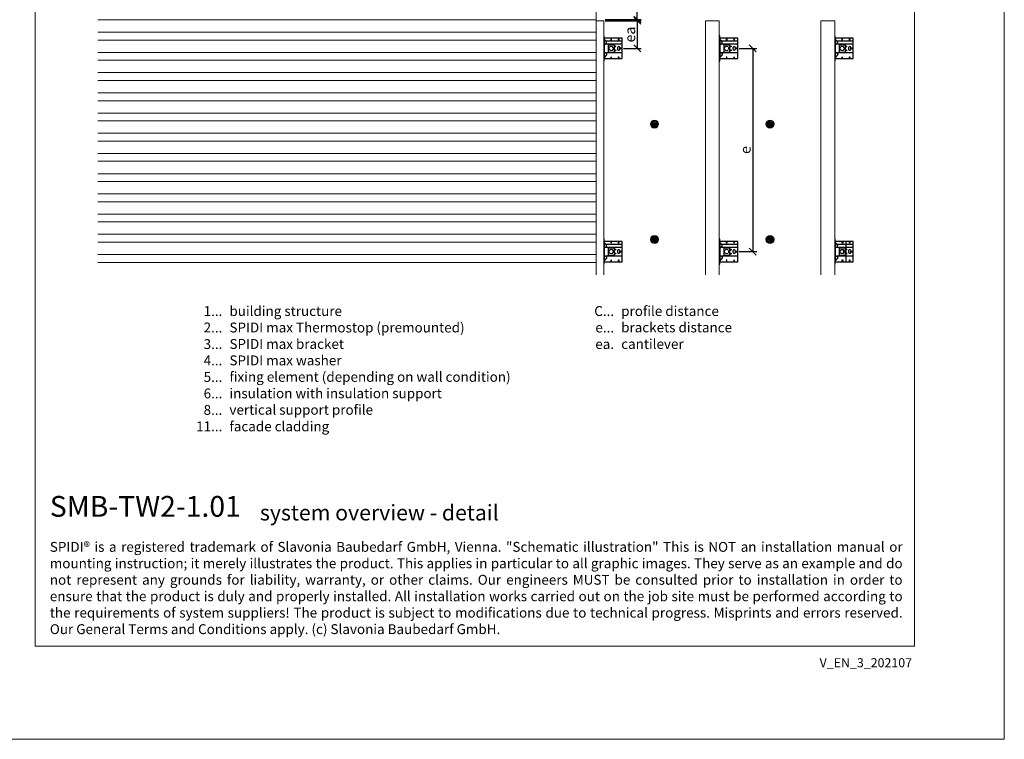
# Model space of a CAD drawing. Units: millimetres. Extents: x -1685 to 11423, y 4 to 6486.
# Drawn here: x 788 to 5050, y 4 to 3120 of the extents above; entities that cross this region are included whole.
import ezdxf

# ---------------------------------------------------------------- set-up
doc = ezdxf.new("R2010")
doc.units = ezdxf.units.MM
doc.layers.get('Defpoints').update_dxf_attribs({"lineweight": 5})
for name, color, linetype, lineweight in [('Bemassung', 3, 'Continuous', 5), ('Dämmstoffhalter', 20, 'Continuous', 5), ('Fassadenbekleidung', 251, 'Continuous', 13), ('Legende_EN', 251, 'Continuous', 5), ('Profil-L', 10, 'Continuous', 13), ('Spidi-max-Befestigungsschraube', 6, 'Continuous', 15)]:
    doc.layers.add(name, color=color, linetype=linetype, lineweight=lineweight)
doc.layers.add('Blattrahmen_innen', color=252, linetype='Continuous', lineweight=5, true_color=0x696969)
for name, color, linetype in [('Spidi-max', 6, 'Continuous'), ('Spidi-max-U-Beilagscheibe', 6, 'Continuous'), ('Text_EN', 7, 'Continuous')]:
    doc.layers.add(name, color=color, linetype=linetype)
doc.styles.get("Standard").update_dxf_attribs({"font": 'arial.ttf'})
doc.styles.add('Text-H1.9', font='arial.ttf', dxfattribs={"height": 1.9})
doc.styles.add('Text-H3', font='arial.ttf', dxfattribs={"height": 3})
doc.styles.add('Text-H5', font='arial.ttf', dxfattribs={"height": 5})
doc.dimstyles.new('ISO-25', dxfattribs={"dimtxt": 2.5, "dimasz": 3, "dimexe": 1.75, "dimexo": 0.625, "dimtad": 1, "dimtxsty": 'Standard', "dimblk": 'OBLIQUE', "dimcen": 2.5, "dimadec": 0, "dimazin": 0, "dimtfac": 1, "dimtmove": 0, "dimatfit": 3, "dimfxl": 1, "dimarcsym": 0})

# ---------------------------------------------------------------- blocks, each defined once
blk = doc.blocks.new('A$C043961F3')
at = {"layer": 'Spidi-max'}
for points in [[(2, 55), (0, 55), (0, -55), (2, -55)], [(2, -44), (80, -44), (80, 44), (2, 44)], [(32.6, 36.2), (31.6, 36.2), (31.6, 44), (32.6, 44)], [(64.2, 44), (65.2, 44), (65.2, 36.2), (64.2, 36.2)], [(72.2, -0.5), (80, -0.5), (80, 0.5), (72.2, 0.5)], [(31.6, -44), (32.6, -44), (32.6, -36.2), (31.6, -36.2)], [(64.2, -36.2), (65.2, -36.2), (65.2, -44), (64.2, -44)]]:
    blk.add_lwpolyline(points, close=True, dxfattribs=at)
for points in [[(5.8, 18.5), (5.9, 18.5), (6.1, 18.5), (6.2, 18.5), (6.4, 18.5), (6.5, 18.5), (6.7, 18.6), (6.8, 18.6), (7, 18.6), (7.1, 18.6), (7.3, 18.7), (7.4, 18.7), (7.6, 18.7), (7.7, 18.8), (7.9, 18.8), (8, 18.9), (8.2, 18.9), (8.3, 19), (8.5, 19), (8.6, 19.1), (8.7, 19.1), (8.9, 19.2), (9, 19.3), (9.2, 19.4), (9.3, 19.4), (9.4, 19.5), (9.6, 19.6), (9.7, 19.7), (9.8, 19.8), (9.9, 19.9), (10.1, 20), (10.2, 20.1), (10.3, 20.2), (10.4, 20.3), (10.5, 20.4), (10.7, 20.5), (10.8, 20.6), (10.9, 20.7), (11, 20.8), (11.1, 20.9), (11.2, 21), (11.3, 21.1), (11.4, 21.3), (11.5, 21.4), (11.5, 21.5), (11.6, 21.6), (11.7, 21.7), (11.8, 21.9), (11.9, 22), (11.9, 22.1), (12, 22.2), (12.1, 22.4), (12.1, 22.5), (12.2, 22.6), (12.3, 22.8), (12.3, 22.9), (12.4, 23.1), (12.4, 23.2), (12.5, 23.4), (12.5, 23.5), (12.6, 23.6), (12.6, 23.8), (12.6, 23.9), (12.7, 24.1), (12.7, 24.2), (12.7, 24.4), (12.7, 24.6), (12.8, 24.8), (12.8, 25), (12.8, 25.2), (12.8, 25.4), (12.8, 25.6), (12.8, 25.8), (12.8, 26), (12.8, 26.1), (12.8, 26.3), (12.7, 26.5), (12.7, 26.7), (12.7, 26.9), (12.6, 27.1), (12.6, 27.3), (12.5, 27.4), (12.5, 27.6), (12.4, 27.8), (12.3, 28), (12.3, 28.1), (12.2, 28.3), (12.1, 28.5), (12.1, 28.6), (12, 28.8), (11.9, 29), (11.8, 29.1), (11.7, 29.3), (11.6, 29.4), (11.5, 29.6), (11.4, 29.7), (11.3, 29.9), (11.2, 30), (11, 30.1), (10.9, 30.3), (10.8, 30.4), (10.7, 30.5), (10.6, 30.6), (10.5, 30.7), (10.4, 30.8), (10.3, 31), (10.2, 31.1), (10.1, 31.2), (10, 31.3), (9.9, 31.4), (9.8, 31.5), (9.6, 31.6), (9.5, 31.8), (9.4, 31.9), (9.3, 32), (9.2, 32.1), (9.1, 32.2), (9, 32.3), (8.9, 32.4), (8.8, 32.5), (8.7, 32.7), (8.6, 32.8), (8.5, 32.9), (8.4, 33), (8.3, 33.1), (8.2, 33.2), (8.1, 33.3), (8, 33.4), (7.9, 33.6), (7.8, 33.7), (7.7, 33.8), (7.5, 33.9), (7.4, 34), (7.3, 34.1), (7.2, 34.2), (7.1, 34.3), (7, 34.5), (6.9, 34.6), (6.8, 34.7), (6.7, 34.8), (6.6, 34.9), (6.5, 35), (6.4, 35.1), (6.3, 35.2), (6.2, 35.4), (6.1, 35.5), (6, 35.6), (5.9, 35.7), (5.8, 35.8), (5.7, 35.9), (5.6, 36), (5.5, 36.1), (5.4, 36.2), (5.3, 36.4), (5.2, 36.5), (5.1, 36.6), (5, 36.7), (4.9, 36.8), (4.8, 36.9), (4.7, 37), (4.6, 37.1), (4.5, 37.2), (4.4, 37.4), (4.3, 37.5), (4.2, 37.6), (4.1, 37.7), (4, 37.8), (3.9, 38), (3.7, 38.1), (3.6, 38.2), (3.5, 38.3), (3.4, 38.5), (3.3, 38.6), (3.2, 38.7), (3.1, 38.9), (3, 39), (2.9, 39.1), (2.8, 39.2), (2.7, 39.4), (2.6, 39.5), (2.6, 39.6), (2.5, 39.7), (2.4, 39.8), (2.3, 39.9), (2.2, 40), (2.2, 40.1), (2.1, 40.2), (2, 40.3)], [(8.8, 32.5), (80, 32.5)], [(5.8, -18.5), (5.9, -18.5), (6.1, -18.5), (6.2, -18.5), (6.4, -18.5), (6.5, -18.5), (6.7, -18.6), (6.8, -18.6), (7, -18.6), (7.1, -18.6), (7.3, -18.7), (7.4, -18.7), (7.6, -18.7), (7.7, -18.8), (7.9, -18.8), (8, -18.9), (8.2, -18.9), (8.3, -19), (8.5, -19), (8.6, -19.1), (8.7, -19.1), (8.9, -19.2), (9, -19.3), (9.2, -19.4), (9.3, -19.4), (9.4, -19.5), (9.6, -19.6), (9.7, -19.7), (9.8, -19.8), (9.9, -19.9), (10.1, -20), (10.2, -20.1), (10.3, -20.2), (10.4, -20.3), (10.5, -20.4), (10.7, -20.5), (10.8, -20.6), (10.9, -20.7), (11, -20.8), (11.1, -20.9), (11.2, -21), (11.3, -21.1), (11.4, -21.3), (11.5, -21.4), (11.5, -21.5), (11.6, -21.6), (11.7, -21.7), (11.8, -21.9), (11.9, -22), (11.9, -22.1), (12, -22.2), (12.1, -22.4), (12.1, -22.5), (12.2, -22.6), (12.3, -22.8), (12.3, -22.9), (12.4, -23.1), (12.4, -23.2), (12.5, -23.4), (12.5, -23.5), (12.6, -23.6), (12.6, -23.8), (12.6, -23.9), (12.7, -24.1), (12.7, -24.2), (12.7, -24.4), (12.7, -24.6), (12.8, -24.8), (12.8, -25), (12.8, -25.2), (12.8, -25.4), (12.8, -25.6), (12.8, -25.8), (12.8, -26), (12.8, -26.1), (12.8, -26.3), (12.7, -26.5), (12.7, -26.7), (12.7, -26.9), (12.6, -27.1), (12.6, -27.3), (12.5, -27.4), (12.5, -27.6), (12.4, -27.8), (12.3, -28), (12.3, -28.1), (12.2, -28.3), (12.1, -28.5), (12.1, -28.6), (12, -28.8), (11.9, -29), (11.8, -29.1), (11.7, -29.3), (11.6, -29.4), (11.5, -29.6), (11.4, -29.7), (11.3, -29.9), (11.2, -30), (11, -30.1), (10.9, -30.3), (10.8, -30.4), (10.7, -30.5), (10.6, -30.6), (10.5, -30.7), (10.4, -30.8), (10.3, -31), (10.2, -31.1), (10.1, -31.2), (10, -31.3), (9.9, -31.4), (9.8, -31.5), (9.6, -31.6), (9.5, -31.8), (9.4, -31.9), (9.3, -32), (9.2, -32.1), (9.1, -32.2), (9, -32.3), (8.9, -32.4), (8.8, -32.5), (8.7, -32.7), (8.6, -32.8), (8.5, -32.9), (8.4, -33), (8.3, -33.1), (8.2, -33.2), (8.1, -33.3), (8, -33.4), (7.9, -33.6), (7.8, -33.7), (7.7, -33.8), (7.5, -33.9), (7.4, -34), (7.3, -34.1), (7.2, -34.2), (7.1, -34.3), (7, -34.5), (6.9, -34.6), (6.8, -34.7), (6.7, -34.8), (6.6, -34.9), (6.5, -35), (6.4, -35.1), (6.3, -35.2), (6.2, -35.4), (6.1, -35.5), (6, -35.6), (5.9, -35.7), (5.8, -35.8), (5.7, -35.9), (5.6, -36), (5.5, -36.1), (5.4, -36.2), (5.3, -36.4), (5.2, -36.5), (5.1, -36.6), (5, -36.7), (4.9, -36.8), (4.8, -36.9), (4.7, -37), (4.6, -37.1), (4.5, -37.2), (4.4, -37.4), (4.3, -37.5), (4.2, -37.6), (4.1, -37.7), (4, -37.8), (3.9, -38), (3.7, -38.1), (3.6, -38.2), (3.5, -38.3), (3.4, -38.5), (3.3, -38.6), (3.2, -38.7), (3.1, -38.9), (3, -39), (2.9, -39.1), (2.8, -39.2), (2.7, -39.4), (2.6, -39.5), (2.6, -39.6), (2.5, -39.7), (2.4, -39.8), (2.3, -39.9), (2.2, -40), (2.2, -40.1), (2.1, -40.2), (2, -40.3)]]:
    blk.add_lwpolyline(points, dxfattribs=at)
blk.add_lwpolyline([(80, 18.5), (4.5, 18.5, 0.414214), (2, 16), (2, -16, 0.414214), (4.5, -18.5), (80, -18.5)], format="xyb", dxfattribs=at)
blk.add_lwpolyline([(64.7, -7.5), (64.7, -7.5, 0.414214), (70, -2.2), (70, 2.3, 0.414214), (64.7, 7.5), (64.7, 7.5, 0.414214), (59.5, 2.3), (59.5, -2.2, 0.414214)], format="xyb", close=True, dxfattribs=at)
for centre in [(49.5, 8.5), (49.5, 8.5), (49.5, -8.5)]:
    blk.add_circle(centre, 2.5, dxfattribs=at)
for centre, start, end in [((78, 42), 0, 90), ((78, -42), 270, 0)]:
    blk.add_arc(centre, 2, start, end, dxfattribs=at)
blk = doc.blocks.new('A$C1A8D18DE')
at = {"layer": 'Spidi-max-U-Beilagscheibe', "linetype": 'Continuous'}
for p, q in [((-12.5, 18.5), (-12.5, 16)), ((-12.5, 18.5), (12.5, 18.5)), ((-12.5, 16), (12.5, 16)), ((-12.5, 16), (-12.5, -16)), ((12.5, 18.5), (12.5, 16)), ((12.5, 16), (12.5, -16)), ((-12.5, -18.5), (-12.5, -16)), ((-12.5, -16), (12.5, -16)), ((-12.5, -18.5), (12.5, -18.5)), ((12.5, -18.5), (12.5, -16))]:
    blk.add_line(p, q, dxfattribs=at)
blk = doc.blocks.new('A$C0FC34072')
at = {"layer": 'Spidi-max-Befestigungsschraube'}
blk.add_lwpolyline([(-4.9, 8.5), (-9.8, 0), (-4.9, -8.5), (4.9, -8.5), (9.8, 0), (4.9, 8.5)], close=True, dxfattribs=at)
blk.add_circle((0, 0), 8.5, dxfattribs=at)
blk = doc.blocks.new('A$C57C80620')
at = {"layer": 'Spidi-max'}
for points in [[(0, -44), (20, -44), (20, 44), (0, 44)], [(0, 32.5), (20, 32.5)], [(20, 18.5), (0, 18.5)], [(0, -18.5), (20, -18.5)]]:
    blk.add_lwpolyline(points, dxfattribs=at)
for points in [[(4.2, 44), (5.2, 44), (5.2, 36.2), (4.2, 36.2)], [(12.2, -0.5), (20, -0.5), (20, 0.5), (12.2, 0.5)], [(4.2, -36.2), (5.2, -36.2), (5.2, -44), (4.2, -44)]]:
    blk.add_lwpolyline(points, close=True, dxfattribs=at)
blk.add_lwpolyline([(0, -4.6, 0.28457), (4.7, -7.5), (4.7, -7.5, 0.414214), (9.9, -2.2), (9.9, 2.2, 0.414214), (4.7, 7.5), (4.7, 7.5, 0.28457), (0, 4.6, 0.28457)], format="xyb", dxfattribs=at)
for centre, start, end in [((18, 42), 0, 90), ((18, -42), 270, 0)]:
    blk.add_arc(centre, 2, start, end, dxfattribs=at)
blk = doc.blocks.new('_Oblique')
at = {"color": 0, "linetype": 'ByBlock', "lineweight": -2}
blk.add_line((-0.5, -0.5), (0.5, 0.5), dxfattribs=at)
blk = doc.blocks.new('*D145')
at = {"layer": 'Bemassung', "color": 0, "lineweight": -2, "transparency": 16777216}
for p, q in [((3902.3, 2996), (3978.6, 2996)), ((3961.1, 2996), (3961.1, 2116)), ((3902.3, 2116), (3978.6, 2116))]:
    blk.add_line(p, q, dxfattribs=at)
at = {"layer": 'Defpoints', "color": 0, "transparency": 16777216}
for p in [(3896, 2996), (3896, 2116), (3961.1, 2116)]:
    blk.add_point(p, dxfattribs=at)
at = {"layer": 'Bemassung', "color": 0, "lineweight": -2, "transparency": 16777216, "xscale": 30, "yscale": 30, "zscale": 30}
for p, rotation in [((3961.1, 2996), 90), ((3961.1, 2116), 270)]:
    blk.add_blockref('_Oblique', p, dxfattribs=dict(at, rotation=rotation))
blk = doc.blocks.new('*D146')
at = {"layer": 'Bemassung', "color": 0, "lineweight": -2, "transparency": 16777216}
for p, q in [((3322.2, 3116), (3478.6, 3116)), ((3461.1, 3116), (3461.1, 2996)), ((3402.3, 2996), (3478.6, 2996))]:
    blk.add_line(p, q, dxfattribs=at)
at = {"layer": 'Defpoints', "color": 0, "transparency": 16777216}
for p in [(3316, 3116), (3396, 2996), (3461.1, 2996)]:
    blk.add_point(p, dxfattribs=at)
at = {"layer": 'Bemassung', "color": 0, "lineweight": -2, "transparency": 16777216, "xscale": 30, "yscale": 30, "zscale": 30}
for p, rotation in [((3461.1, 3116), 90), ((3461.1, 2996), 270)]:
    blk.add_blockref('_Oblique', p, dxfattribs=dict(at, rotation=rotation))
blk = doc.blocks.new('*D147')
at = {"layer": 'Bemassung', "color": 0, "lineweight": -2, "transparency": 16777216}
for p, q in [((3402.3, 3241), (3478.6, 3241)), ((3461.1, 3121), (3461.1, 3241)), ((3322.2, 3121), (3478.6, 3121))]:
    blk.add_line(p, q, dxfattribs=at)
at = {"layer": 'Defpoints', "color": 0, "transparency": 16777216}
for p in [(3396, 3241), (3461.1, 3241), (3316, 3121)]:
    blk.add_point(p, dxfattribs=at)
at = {"layer": 'Bemassung', "color": 0, "lineweight": -2, "transparency": 16777216, "xscale": 30, "yscale": 30, "zscale": 30}
for p, rotation in [((3461.1, 3241), 90), ((3461.1, 3121), 270)]:
    blk.add_blockref('_Oblique', p, dxfattribs=dict(at, rotation=rotation))
blk = doc.blocks.new('A$Ce6e0a22a')
at = {"layer": 'Dämmstoffhalter'}
for p, q in [((-14.244384, 4.181874), (-14.244003, 4.377879)), ((-14.229398, 3.986301), (-14.244384, 4.181874)), ((-14.244003, 4.377879), (-14.228421, 4.572504)), ((-14.199106, 3.792763), (-14.229398, 3.986301)), ((-14.228421, 4.572504), (-14.197888, 4.763939)), ((-14.154035, 3.60293), (-14.199106, 3.792763)), ((-14.197888, 4.763939), (-14.153206, 4.950444)), ((-14.09477, 3.41854), (-14.154035, 3.60293)), ((-14.153206, 4.950444), (-14.095389, 5.130302)), ((-14.095389, 5.130302), (-14.024069, 5.305245)), ((-14.022227, 3.241217), (-14.09477, 3.41854)), ((-14.024069, 5.305245), (-13.938415, 5.476838)), ((-13.937763, 3.07243), (-14.022227, 3.241217)), ((-13.938415, 5.476838), (-13.838752, 5.643112)), ((-13.842213, 2.912733), (-13.937763, 3.07243)), ((-13.733701, 2.758875), (-13.842213, 2.912733)), ((-13.838752, 5.643112), (-13.725586, 5.802219)), ((-13.612483, 2.611889), (-13.733701, 2.758875)), ((-13.725586, 5.802219), (-13.599888, 5.952612)), ((-13.479254, 2.473512), (-13.612483, 2.611889)), ((-13.599888, 5.952612), (-13.462696, 6.092796)), ((-13.335032, 2.345164), (-13.479254, 2.473512)), ((-13.462696, 6.092796), (-13.315087, 6.221585)), ((-13.181052, 2.228047), (-13.335032, 2.345164)), ((-13.315087, 6.221585), (-13.158538, 6.338034)), ((-13.018527, 2.12329), (-13.181052, 2.228047)), ((-13.158538, 6.338034), (-12.994616, 6.441191)), ((-12.848803, 2.031606), (-13.018527, 2.12329)), ((-12.994616, 6.441191), (-12.825063, 6.530397)), ((-12.673485, 1.953604), (-12.848803, 2.031606)), ((-12.825063, 6.530397), (-12.651866, 6.605403)), ((-12.494214, 1.88983), (-12.673485, 1.953604)), ((-12.651866, 6.605403), (-12.476019, 6.666319)), ((-12.3128, 1.840365), (-12.494214, 1.88983)), ((-12.476019, 6.666319), (-12.293996, 6.714432)), ((-12.131134, 1.805072), (-12.3128, 1.840365)), ((-12.293996, 6.714432), (-12.106657, 6.749112)), ((-11.947047, 1.783368), (-12.131134, 1.805072)), ((-12.106657, 6.749112), (-11.91565, 6.769477)), ((-11.757023, 1.775284), (-11.947047, 1.783368)), ((-11.91565, 6.769477), (-11.722669, 6.775094)), ((-11.757023, 1.775284), (-11.563532, 1.781954)), ((-11.529432, 6.765834), (-11.722669, 6.775094)), ((-11.563532, 1.781954), (-11.369075, 1.803872)), ((-11.337595, 6.741614), (-11.529432, 6.765834)), ((-11.369075, 1.803872), (-11.176126, 1.841119)), ((-11.148645, 6.70275), (-11.337595, 6.741614)), ((-11.176126, 1.841119), (-10.986939, 1.893351)), ((-10.964205, 6.649812), (-11.148645, 6.70275)), ((-10.986939, 1.893351), (-10.803791, 1.959668)), ((-10.785882, 6.583432), (-10.964205, 6.649812)), ((-10.803791, 1.959668), (-10.628881, 2.038843)), ((-10.615116, 6.504714), (-10.785882, 6.583432)), ((-10.628881, 2.038843), (-10.464159, 2.128981)), ((-10.453265, 6.414978), (-10.615116, 6.504714)), ((-10.464159, 2.128981), (-10.306715, 2.231274)), ((-10.298296, 6.313275), (-10.453265, 6.414978)), ((-10.306715, 2.231274), (-10.174673, 2.330932)), ((-10.147532, 6.197322), (-10.298296, 6.313275)), ((-10.174673, 2.330932), (-10.047314, 2.441171)), ((-10.003597, 6.067839), (-10.147532, 6.197322)), ((-10.047314, 2.441171), (-9.926249, 2.561212)), ((-9.868724, 5.926054), (-10.003597, 6.067839)), ((-9.926249, 2.561212), (-9.81296, 2.690088)), ((-9.744858, 5.773496), (-9.868724, 5.926054)), ((-9.81296, 2.690088), (-9.708634, 2.826686)), ((-9.633507, 5.611877), (-9.744858, 5.773496)), ((-9.708634, 2.826686), (-9.614186, 2.969635)), ((-9.535834, 5.44335), (-9.633507, 5.611877)), ((-9.614186, 2.969635), (-9.530464, 3.117397)), ((-9.452738, 5.270268), (-9.535834, 5.44335)), ((-9.530464, 3.117397), (-9.457982, 3.268231)), ((-9.457982, 3.268231), (-9.396926, 3.420202)), ((-9.384494, 5.095338), (-9.452738, 5.270268)), ((-9.396926, 3.420202), (-9.346012, 3.575863)), ((-9.329638, 4.915774), (-9.384494, 5.095338)), ((-9.346012, 3.575863), (-9.304584, 3.737999)), ((-9.292545, 4.754556), (-9.329637, 4.915774)), ((-9.304584, 3.737999), (-9.273739, 3.905007)), ((-9.265843, 4.588243), (-9.292545, 4.754556)), ((-9.273739, 3.905007), (-9.254204, 4.075223)), ((-9.250292, 4.418465), (-9.265843, 4.588243)), ((-9.254204, 4.075223), (-9.246319, 4.246922)), ((-9.246319, 4.246922), (-9.250292, 4.418465)), ((-6.493206, -0.297111), (-4.783105, 4.401352)), ((-2.90372, 3.717312), (-4.783105, 4.401352)), ((-4.670441, 12.33602), (-4.660981, 12.529149)), ((-4.664979, 12.143192), (-4.670441, 12.33602)), ((-4.644872, 11.952362), (-4.664979, 12.143192)), ((-4.660981, 12.529149), (-4.636545, 12.721058)), ((-4.610466, 11.765222), (-4.644872, 11.952362)), ((-4.636545, 12.721058), (-4.597503, 12.910132)), ((-4.613821, -0.981151), (-2.90372, 3.717312)), ((-4.562598, 11.583381), (-4.610466, 11.765222)), ((-4.597503, 12.910132), (-4.544279, 13.094701)), ((-4.502329, 11.408406), (-4.562598, 11.583381)), ((-4.544279, 13.094701), (-4.477595, 13.273171)), ((-4.429082, 11.238131), (-4.502329, 11.408406)), ((-4.477595, 13.273171), (-4.398605, 13.444075)), ((-4.341071, 11.069523), (-4.429082, 11.238131)), ((-4.398605, 13.444075), (-4.308079, 13.606672)), ((-4.238549, 10.905289), (-4.341071, 11.069523)), ((-4.308079, 13.606672), (-4.204137, 13.764214)), ((-4.122338, 10.747844), (-4.238549, 10.905289)), ((-4.204137, 13.764214), (-4.086843, 13.915699)), ((-3.993607, 10.599368), (-4.122338, 10.747844)), ((-4.086843, 13.915699), (-3.956789, 14.059218)), ((-3.853779, 10.461644), (-3.993607, 10.599368)), ((-3.956789, 14.059218), (-3.814924, 14.193168)), ((-3.704773, 10.336192), (-3.853779, 10.461644)), ((-3.814924, 14.193168), (-3.662461, 14.316171)), ((-3.54875, 10.224302), (-3.704773, 10.336192)), ((-3.662461, 14.316171), (-3.500582, 14.426935)), ((-3.388328, 10.126719), (-3.54875, 10.224302)), ((-3.500582, 14.426935), (-3.330648, 14.524609)), ((-3.221018, 10.041514), (-3.388328, 10.126719)), ((-3.330648, 14.524609), (-3.154306, 14.608426)), ((-3.06869, 9.976991), (-3.221018, 10.041513)), ((-3.154306, 14.608426), (-2.973252, 14.677702)), ((-2.90954, 9.921814), (-3.06869, 9.976991)), ((-2.973252, 14.677702), (-2.789393, 14.732258)), ((-2.745042, 9.877018), (-2.90954, 9.921814)), ((-2.789393, 14.732258), (-2.604723, 14.772117)), ((-2.576795, 9.843316), (-2.745042, 9.877018)), ((-2.604723, 14.772117), (-2.417557, 14.797823)), ((-2.406336, 9.821267), (-2.576795, 9.843316)), ((-2.417557, 14.797823), (-2.226127, 14.809441)), ((-2.235313, 9.810947), (-2.406336, 9.821267)), ((-2.235313, 9.810947), (-2.065487, 9.812323)), ((-2.032298, 14.806267), (-2.226127, 14.809441)), ((-2.065487, 9.812323), (-1.89862, 9.824967)), ((-1.837923, 14.787816), (-2.032298, 14.806267)), ((-1.89862, 9.824967), (-1.736482, 9.848078)), ((-1.644831, 14.754154), (-1.837923, 14.787816)), ((-1.736482, 9.848078), (-1.576218, 9.881816)), ((-1.454831, 14.705435), (-1.644831, 14.754154)), ((-1.576218, 9.881816), (-1.415089, 9.927005)), ((-1.269493, 14.641996), (-1.454831, 14.705435)), ((-1.415089, 9.927005), (-1.255034, 9.983797)), ((-1.090371, 14.564645), (-1.269493, 14.641996)), ((-1.255034, 9.983797), (-1.097855, 10.051988)), ((-1.097855, 10.051988), (-0.945217, 10.131007)), ((-0.919073, 14.474262), (-1.090371, 14.564645)), ((-0.945217, 10.131007), (-0.798643, 10.220221)), ((-0.757041, 14.372029), (-0.919073, 14.474262)), ((-0.798643, 10.220221), (-0.659387, 10.318577)), ((-0.605486, 14.25954), (-0.757041, 14.372029)), ((-0.659387, 10.318577), (-0.528706, 10.424859)), ((-0.464807, 14.137709), (-0.605486, 14.25954)), ((-0.528706, 10.424859), (-0.407633, 10.537589)), ((-0.332129, 14.004128), (-0.464807, 14.137709)), ((-0.407634, 10.53759), (-0.279555, 10.674879)), ((-0.208426, 13.859229), (-0.332129, 14.004128)), ((-0.279555, 10.674879), (-0.162183, 10.821445)), ((-0.095286, 13.703995), (-0.208426, 13.859229)), ((-0.162183, 10.821445), (-0.053837, 10.97995)), ((0.006069, 13.539676), (-0.095286, 13.703995)), ((-0.053837, 10.97995), (0.043275, 11.1488)), ((0.094668, 13.367699), (0.006069, 13.539676)), ((0.043275, 11.1488), (0.127565, 11.326042)), ((0.169611, 13.189452), (0.094668, 13.367699)), ((0.127565, 11.326042), (0.197752, 11.509592)), ((0.230429, 13.006385), (0.169611, 13.189452)), ((0.197752, 11.509592), (0.253104, 11.697289)), ((0.276803, 12.820186), (0.230429, 13.006385)), ((0.253104, 11.697289), (0.293272, 11.886683)), ((0.308478, 12.632565), (0.276803, 12.820186)), ((0.293272, 11.886683), (0.318309, 12.075224)), ((0.32569, 12.445317), (0.308478, 12.632565)), ((0.318309, 12.075224), (0.328901, 12.260283)), ((0.328901, 12.260283), (0.32569, 12.445317)), ((1.457209, 4.486261), (2.989298, 5.771837)), ((4.671147, 0.656039), (1.457209, 4.486261)), ((6.203236, 1.941615), (2.989298, 5.771837)), ((4.671147, 0.656039), (6.203236, 1.941615)), ((7.075831, 7.997737), (7.080131, 8.185458)), ((7.085698, 7.81024), (7.075831, 7.997737)), ((7.080131, 8.185458), (7.099018, 8.376524)), ((7.105983, 7.646059), (7.085697, 7.81024)), ((7.099018, 8.376524), (7.13316, 8.568293)), ((7.137773, 7.480643), (7.105983, 7.646059)), ((7.13316, 8.568293), (7.182519, 8.758249)), ((7.181227, 7.315785), (7.137773, 7.480643)), ((7.236164, 7.153228), (7.181227, 7.315785)), ((7.182519, 8.758249), (7.246737, 8.943972)), ((7.302299, 6.994581), (7.236164, 7.153228)), ((7.246737, 8.943972), (7.324983, 9.123335)), ((7.378873, 6.841312), (7.302299, 6.994581)), ((7.324983, 9.123335), (7.415953, 9.294239)), ((7.464977, 6.694925), (7.378873, 6.841312)), ((7.415953, 9.294239), (7.517965, 9.454762)), ((7.559361, 6.556737), (7.464977, 6.694925)), ((7.517965, 9.454762), (7.628805, 9.603334)), ((7.660444, 6.427876), (7.559361, 6.556737)), ((7.628805, 9.603334), (7.750203, 9.743015)), ((7.769795, 6.305953), (7.660444, 6.427876)), ((7.750203, 9.743015), (7.883748, 9.875392)), ((7.889494, 6.189006), (7.769795, 6.305953)), ((7.883748, 9.875392), (8.028613, 9.998758)), ((8.018704, 6.07879), (7.889494, 6.189006)), ((8.156349, 5.976764), (8.018704, 6.07879)), ((8.028613, 9.998758), (8.183825, 10.111587)), ((8.301102, 5.884086), (8.156349, 5.976764)), ((8.183825, 10.111587), (8.348086, 10.21273)), ((8.451649, 5.801755), (8.301102, 5.884086)), ((8.348086, 10.21273), (8.520071, 10.301103)), ((8.606457, 5.730334), (8.451649, 5.801755)), ((8.520071, 10.301103), (8.698487, 10.375895)), ((8.76384, 5.670302), (8.606457, 5.730334)), ((8.698487, 10.375895), (8.881751, 10.436621)), ((8.922004, 5.621815), (8.76384, 5.670302)), ((8.881751, 10.436621), (9.068204, 10.482811)), ((9.104939, 5.579541), (8.922004, 5.621816)), ((9.068204, 10.482811), (9.256106, 10.514297)), ((9.290555, 5.551178), (9.104939, 5.579541)), ((9.256106, 10.514297), (9.443607, 10.531341)), ((9.481997, 5.5366), (9.290555, 5.551178)), ((9.443607, 10.531341), (9.629684, 10.534242)), ((9.481997, 5.5366), (9.676782, 5.536923)), ((9.818089, 10.522996), (9.629684, 10.534242)), ((9.676782, 5.536923), (9.872423, 5.552546)), ((10.007927, 10.497159), (9.818089, 10.522996)), ((9.872423, 5.552546), (10.066475, 5.583538)), ((10.197246, 10.456288), (10.007927, 10.497159)), ((10.066475, 5.583538), (10.256701, 5.629449)), ((10.384182, 10.400405), (10.197246, 10.456288)), ((10.256701, 5.629449), (10.440805, 5.68936)), ((10.566936, 10.329869), (10.384182, 10.400405)), ((10.440805, 5.68936), (10.616605, 5.761948)), ((10.743801, 10.245061), (10.566936, 10.329869)), ((10.616605, 5.761948), (10.782166, 5.845305)), ((10.913356, 10.146729), (10.743801, 10.245061)), ((10.782166, 5.845305), (10.940832, 5.940562)), ((11.074115, 10.035923), (10.913356, 10.146729)), ((10.940832, 5.940562), (11.09436, 6.049132)), ((11.224637, 9.913763), (11.074115, 10.035923)), ((11.09436, 6.049132), (11.241009, 6.170374)), ((11.363813, 9.781815), (11.224637, 9.913763)), ((11.241009, 6.170374), (11.379075, 6.303635)), ((11.490666, 9.641814), (11.363813, 9.781815)), ((11.379075, 6.303635), (11.507206, 6.447838)), ((11.606512, 9.492578), (11.490666, 9.641814)), ((11.507206, 6.447838), (11.624101, 6.601864)), ((11.712288, 9.332603), (11.606512, 9.492578)), ((11.624101, 6.601864), (11.728738, 6.764582)), ((11.806455, 9.163155), (11.712288, 9.332603)), ((11.728738, 6.764582), (11.820365, 6.934518)), ((11.887663, 8.985597), (11.806455, 9.163155)), ((11.820365, 6.934518), (11.898232, 7.110116)), ((11.955057, 8.801542), (11.887663, 8.985597)), ((11.898232, 7.110116), (11.961866, 7.289697)), ((12.007864, 8.612638), (11.955057, 8.801542)), ((11.961866, 7.289697), (12.011211, 7.471389)), ((12.045594, 8.420411), (12.007864, 8.612638)), ((12.011211, 7.471389), (12.04638, 7.654136)), ((12.068167, 8.226611), (12.045594, 8.420411)), ((12.04638, 7.654136), (12.068022, 7.841632)), ((12.068022, 7.841632), (12.075542, 8.033072)), ((12.075542, 8.033072), (12.068167, 8.226611)), ((-12.075542, -8.033072), (-12.068022, -7.841632)), ((-12.068167, -8.226611), (-12.075542, -8.033072)), ((-12.045594, -8.420411), (-12.068167, -8.226611)), ((-12.068022, -7.841632), (-12.04638, -7.654136)), ((-12.04638, -7.654136), (-12.011211, -7.471389)), ((-12.007864, -8.612638), (-12.045594, -8.420411)), ((-12.011211, -7.471389), (-11.961866, -7.289697)), ((-11.955057, -8.801542), (-12.007864, -8.612638)), ((-11.961866, -7.289697), (-11.898232, -7.110116)), ((-11.887663, -8.985597), (-11.955057, -8.801542)), ((-11.898232, -7.110116), (-11.820365, -6.934518)), ((-11.806455, -9.163155), (-11.887663, -8.985597)), ((-11.820365, -6.934518), (-11.728738, -6.764582)), ((-11.712288, -9.332603), (-11.806455, -9.163155)), ((-11.728738, -6.764582), (-11.624101, -6.601864)), ((-11.606512, -9.492578), (-11.712288, -9.332603)), ((-11.624101, -6.601864), (-11.507206, -6.447838)), ((-11.490666, -9.641814), (-11.606512, -9.492578)), ((-11.507206, -6.447838), (-11.379075, -6.303635)), ((-11.363813, -9.781815), (-11.490666, -9.641814)), ((-11.379075, -6.303635), (-11.241009, -6.170374)), ((-11.224637, -9.913763), (-11.363813, -9.781815)), ((-11.241009, -6.170374), (-11.09436, -6.049132)), ((-11.074115, -10.035923), (-11.224637, -9.913763)), ((-11.09436, -6.049132), (-10.940806, -5.940603)), ((-10.913356, -10.146729), (-11.074115, -10.035923)), ((-10.940806, -5.940603), (-10.782166, -5.845305)), ((-10.743801, -10.245061), (-10.913356, -10.146729)), ((-10.782166, -5.845305), (-10.616605, -5.761948)), ((-10.566936, -10.329869), (-10.743801, -10.245061)), ((-10.616605, -5.761948), (-10.440805, -5.68936)), ((-10.384182, -10.400405), (-10.566936, -10.329869)), ((-10.440805, -5.68936), (-10.256701, -5.629449)), ((-10.197246, -10.456288), (-10.384182, -10.400405)), ((-10.256701, -5.629449), (-10.066475, -5.583538)), ((-10.007927, -10.497159), (-10.197246, -10.456288)), ((-10.066475, -5.583538), (-9.872423, -5.552546)), ((-9.818089, -10.522996), (-10.007927, -10.497159)), ((-9.872423, -5.552546), (-9.676782, -5.536923)), ((-9.629684, -10.534242), (-9.818089, -10.522996)), ((-9.676782, -5.536923), (-9.481997, -5.5366)), ((-9.629684, -10.534242), (-9.443607, -10.531341)), ((-9.290555, -5.551178), (-9.481997, -5.5366)), ((-9.443607, -10.531341), (-9.256106, -10.514297)), ((-9.104939, -5.579541), (-9.290555, -5.551178)), ((-9.256106, -10.514297), (-9.068204, -10.482811)), ((-8.922004, -5.621816), (-9.104939, -5.579541)), ((-9.068204, -10.482811), (-8.881751, -10.436621)), ((-8.76384, -5.670302), (-8.922004, -5.621815)), ((-8.881751, -10.436621), (-8.698487, -10.375895)), ((-8.606457, -5.730334), (-8.76384, -5.670302)), ((-8.698487, -10.375895), (-8.520071, -10.301103)), ((-8.451649, -5.801755), (-8.606457, -5.730334)), ((-8.520071, -10.301103), (-8.348086, -10.21273)), ((-8.301102, -5.884086), (-8.451649, -5.801755)), ((-8.348086, -10.21273), (-8.183825, -10.111587)), ((-8.156349, -5.976764), (-8.301102, -5.884086)), ((-8.183825, -10.111587), (-8.028613, -9.998758)), ((-8.018704, -6.07879), (-8.156349, -5.976764)), ((-8.028613, -9.998758), (-7.883748, -9.875392)), ((-7.889494, -6.189006), (-8.018704, -6.07879)), ((-7.769795, -6.305953), (-7.889494, -6.189006)), ((-7.883748, -9.875392), (-7.750203, -9.743015)), ((-7.660444, -6.427876), (-7.769795, -6.305953)), ((-7.750203, -9.743015), (-7.628805, -9.603334)), ((-7.559361, -6.556737), (-7.660444, -6.427876)), ((-7.628805, -9.603334), (-7.517965, -9.454762)), ((-7.464977, -6.694925), (-7.559361, -6.556737)), ((-7.517965, -9.454762), (-7.415953, -9.294239)), ((-7.378873, -6.841312), (-7.464977, -6.694925)), ((-7.415953, -9.294239), (-7.324983, -9.123335)), ((-7.302299, -6.994581), (-7.378873, -6.841312)), ((-7.324983, -9.123335), (-7.246737, -8.943972)), ((-7.236164, -7.153228), (-7.302299, -6.994581)), ((-7.246737, -8.943972), (-7.182519, -8.758249)), ((-7.181227, -7.315785), (-7.236164, -7.153228)), ((-7.182519, -8.758249), (-7.13316, -8.568293)), ((-7.137773, -7.480643), (-7.181227, -7.315785)), ((-7.105983, -7.646059), (-7.137773, -7.480643)), ((-7.13316, -8.568293), (-7.099018, -8.376524)), ((-7.085697, -7.81024), (-7.105983, -7.646059)), ((-7.099018, -8.376524), (-7.080131, -8.185458)), ((-7.075831, -7.997737), (-7.085698, -7.81024)), ((-7.080131, -8.185458), (-7.075831, -7.997737)), ((-4.613821, -0.981151), (-6.493206, -0.297111)), ((-1.767427, -4.373352), (3.156612, -3.505111)), ((-1.42013, -6.342967), (-1.767427, -4.373352)), ((-1.42013, -6.342967), (3.503908, -5.474726)), ((-0.328901, -12.260283), (-0.318309, -12.075224)), ((-0.32569, -12.445317), (-0.328901, -12.260283)), ((-0.308478, -12.632565), (-0.32569, -12.445317)), ((-0.318309, -12.075224), (-0.293272, -11.886683)), ((-0.276803, -12.820186), (-0.308478, -12.632565)), ((-0.293272, -11.886683), (-0.253104, -11.697289)), ((-0.230429, -13.006385), (-0.276803, -12.820186)), ((-0.253104, -11.697289), (-0.197752, -11.509592)), ((-0.169611, -13.189452), (-0.230429, -13.006385)), ((-0.197752, -11.509592), (-0.127565, -11.326042)), ((-0.094668, -13.367699), (-0.169611, -13.189452)), ((-0.127565, -11.326042), (-0.043275, -11.1488)), ((-0.006069, -13.539676), (-0.094668, -13.367699)), ((-0.043275, -11.1488), (0.053837, -10.97995)), ((0.095286, -13.703995), (-0.006069, -13.539676)), ((0.053837, -10.97995), (0.162183, -10.821445)), ((0.208426, -13.859229), (0.095286, -13.703995)), ((0.162183, -10.821445), (0.279555, -10.674879)), ((0.332129, -14.004128), (0.208426, -13.859229)), ((0.279555, -10.674879), (0.407634, -10.53759)), ((0.464807, -14.137709), (0.332129, -14.004128)), ((0.407633, -10.537589), (0.528706, -10.424859)), ((0.605486, -14.25954), (0.464807, -14.137709)), ((0.528706, -10.424859), (0.659387, -10.318577)), ((0.757041, -14.372029), (0.605486, -14.25954)), ((0.659387, -10.318577), (0.798643, -10.220221)), ((0.919073, -14.474262), (0.757041, -14.372029)), ((0.798643, -10.220221), (0.945217, -10.131007)), ((1.090371, -14.564645), (0.919073, -14.474262)), ((0.945217, -10.131007), (1.097855, -10.051988)), ((1.269493, -14.641996), (1.090371, -14.564645)), ((1.097855, -10.051988), (1.255034, -9.983797)), ((1.255034, -9.983797), (1.415089, -9.927005)), ((1.454831, -14.705435), (1.269493, -14.641996)), ((1.415089, -9.927005), (1.576218, -9.881816)), ((1.644831, -14.754154), (1.454831, -14.705435)), ((1.576218, -9.881816), (1.736482, -9.848078)), ((1.837923, -14.787816), (1.644831, -14.754154)), ((1.736482, -9.848078), (1.89862, -9.824967)), ((2.032298, -14.806267), (1.837923, -14.787816)), ((1.89862, -9.824967), (2.065487, -9.812323)), ((2.226127, -14.809441), (2.032298, -14.806267)), ((2.065487, -9.812323), (2.235314, -9.810935)), ((2.226127, -14.809441), (2.417557, -14.797823)), ((2.406336, -9.821267), (2.235314, -9.810935)), ((2.576795, -9.843316), (2.406336, -9.821267)), ((2.417557, -14.797823), (2.604723, -14.772117)), ((2.74505, -9.876989), (2.576795, -9.843316)), ((2.604723, -14.772117), (2.789393, -14.732258)), ((2.90954, -9.921814), (2.74505, -9.876989)), ((2.789393, -14.732258), (2.973252, -14.677702)), ((3.06869, -9.976991), (2.90954, -9.921814)), ((2.973252, -14.677702), (3.154306, -14.608426)), ((3.221018, -10.041513), (3.06869, -9.976991)), ((3.154306, -14.608426), (3.330648, -14.524609)), ((3.503908, -5.474726), (3.156612, -3.505111)), ((3.388328, -10.126719), (3.221018, -10.041514)), ((3.330648, -14.524609), (3.500582, -14.426935)), ((3.54875, -10.224302), (3.388328, -10.126719)), ((3.500582, -14.426935), (3.662461, -14.316171)), ((3.704773, -10.336192), (3.54875, -10.224302)), ((3.662461, -14.316171), (3.814924, -14.193168)), ((3.853779, -10.461644), (3.704773, -10.336192)), ((3.814924, -14.193168), (3.956789, -14.059218)), ((3.993607, -10.599368), (3.853779, -10.461644)), ((3.956789, -14.059218), (4.086843, -13.915699)), ((4.122338, -10.747844), (3.993607, -10.599368)), ((4.086843, -13.915699), (4.204137, -13.764214)), ((4.238549, -10.905289), (4.122338, -10.747844)), ((4.204137, -13.764214), (4.308079, -13.606672)), ((4.341071, -11.069523), (4.238549, -10.905289)), ((4.308079, -13.606672), (4.398605, -13.444075)), ((4.429082, -11.238131), (4.341071, -11.069523)), ((4.398605, -13.444075), (4.477595, -13.273171)), ((4.502329, -11.408406), (4.429082, -11.238131)), ((4.477595, -13.273171), (4.544279, -13.094701)), ((4.562598, -11.583381), (4.502329, -11.408406)), ((4.544279, -13.094701), (4.597503, -12.910132)), ((4.610466, -11.765222), (4.562598, -11.583381)), ((4.597503, -12.910132), (4.636545, -12.721058)), ((4.644872, -11.952362), (4.610466, -11.765222)), ((4.636545, -12.721058), (4.660981, -12.529149)), ((4.664979, -12.143192), (4.644872, -11.952362)), ((4.660981, -12.529149), (4.670441, -12.33602)), ((4.670441, -12.33602), (4.664979, -12.143192)), ((9.246319, -4.246922), (9.254204, -4.075223)), ((9.250292, -4.418465), (9.246319, -4.246922)), ((9.265843, -4.588243), (9.250292, -4.418465)), ((9.254204, -4.075223), (9.273739, -3.905007)), ((9.292545, -4.754556), (9.265843, -4.588243)), ((9.273739, -3.905007), (9.304584, -3.737999)), ((9.329637, -4.915774), (9.292545, -4.754556)), ((9.304584, -3.737999), (9.346012, -3.575863)), ((9.384494, -5.095338), (9.329638, -4.915774)), ((9.346012, -3.575863), (9.396926, -3.420202)), ((9.452738, -5.270268), (9.384494, -5.095338)), ((9.396926, -3.420202), (9.457982, -3.268231)), ((9.535834, -5.44335), (9.452738, -5.270268)), ((9.457982, -3.268231), (9.530464, -3.117397)), ((9.530464, -3.117397), (9.614186, -2.969635)), ((9.633507, -5.611877), (9.535834, -5.44335)), ((9.614186, -2.969635), (9.708634, -2.826686)), ((9.744858, -5.773496), (9.633507, -5.611877)), ((9.708634, -2.826686), (9.81296, -2.690088)), ((9.868724, -5.926054), (9.744858, -5.773496)), ((9.81296, -2.690088), (9.92627, -2.561233)), ((10.003597, -6.067839), (9.868724, -5.926054)), ((9.92627, -2.561233), (10.047314, -2.441171)), ((10.147532, -6.197322), (10.003597, -6.067839)), ((10.047314, -2.441171), (10.174673, -2.330932)), ((10.298296, -6.313275), (10.147532, -6.197322)), ((10.174673, -2.330932), (10.306715, -2.231274)), ((10.453265, -6.414978), (10.298296, -6.313275)), ((10.306715, -2.231274), (10.464159, -2.128981)), ((10.615116, -6.504714), (10.453265, -6.414978)), ((10.464159, -2.128981), (10.628881, -2.038843)), ((10.785882, -6.583432), (10.615116, -6.504714)), ((10.628881, -2.038843), (10.803791, -1.959668)), ((10.964205, -6.649812), (10.785882, -6.583432)), ((10.803791, -1.959668), (10.986939, -1.893351)), ((11.148645, -6.70275), (10.964205, -6.649812)), ((10.986939, -1.893351), (11.176126, -1.841119)), ((11.337595, -6.741614), (11.148645, -6.70275)), ((11.176126, -1.841119), (11.369075, -1.803872)), ((11.529432, -6.765834), (11.337595, -6.741614)), ((11.369075, -1.803872), (11.563532, -1.781954)), ((11.722669, -6.775094), (11.529432, -6.765834)), ((11.563532, -1.781954), (11.757023, -1.775284)), ((11.722669, -6.775094), (11.91565, -6.769477)), ((11.947047, -1.783368), (11.757023, -1.775284)), ((11.91565, -6.769477), (12.106657, -6.749112)), ((12.131134, -1.805072), (11.947047, -1.783368)), ((12.106657, -6.749112), (12.293996, -6.714432)), ((12.312811, -1.840318), (12.131134, -1.805072)), ((12.293996, -6.714432), (12.476019, -6.666319)), ((12.494214, -1.88983), (12.312811, -1.840318)), ((12.476019, -6.666319), (12.651866, -6.605403)), ((12.673485, -1.953604), (12.494214, -1.88983)), ((12.651866, -6.605403), (12.825063, -6.530397)), ((12.848803, -2.031606), (12.673485, -1.953604)), ((12.825063, -6.530397), (12.994616, -6.441191)), ((13.018527, -2.12329), (12.848803, -2.031606)), ((12.994616, -6.441191), (13.158538, -6.338034)), ((13.181052, -2.228047), (13.018527, -2.12329)), ((13.158538, -6.338034), (13.315087, -6.221585)), ((13.335032, -2.345164), (13.181052, -2.228047)), ((13.315087, -6.221585), (13.462696, -6.092796)), ((13.479254, -2.473512), (13.335032, -2.345164)), ((13.462696, -6.092796), (13.599888, -5.952612)), ((13.612483, -2.611889), (13.479254, -2.473512)), ((13.599888, -5.952612), (13.725586, -5.802219)), ((13.733701, -2.758875), (13.612483, -2.611889)), ((13.725586, -5.802219), (13.838752, -5.643112)), ((13.842213, -2.912733), (13.733701, -2.758875)), ((13.838752, -5.643112), (13.938415, -5.476838)), ((13.937778, -3.072422), (13.842213, -2.912733)), ((14.022227, -3.241217), (13.937778, -3.072422)), ((13.938415, -5.476838), (14.024069, -5.305245)), ((14.09477, -3.41854), (14.022227, -3.241217)), ((14.024069, -5.305245), (14.095389, -5.130302)), ((14.154035, -3.60293), (14.09477, -3.41854)), ((14.095389, -5.130302), (14.153206, -4.950444)), ((14.153206, -4.950444), (14.197888, -4.763939)), ((14.199106, -3.792763), (14.154035, -3.60293)), ((14.197888, -4.763939), (14.228421, -4.572504)), ((14.229398, -3.986301), (14.199106, -3.792763)), ((14.228421, -4.572504), (14.244003, -4.377879)), ((14.244384, -4.181874), (14.229398, -3.986301)), ((14.244003, -4.377879), (14.244384, -4.181874))]:
    blk.add_line(p, q, dxfattribs=at)
for radius in [17.5, 15, 7, 3.575, 2.829426]:
    blk.add_circle((0, 0), radius, dxfattribs=at)
for start, end in [(167.784809701, 212.215190299), (107.7848097, 152.215190299), (47.784809701, 92.215190299), (347.784809701, 32.215190299), (227.784809701, 272.215190299), (287.7848097, 332.215190299)]:
    blk.add_arc((0, 0), 10.545448, start, end, dxfattribs=at)

msp = doc.modelspace()

# ---------------------------------------------------------------- linework, layer by layer
at = {"layer": 'Blattrahmen_innen'}
msp.add_lwpolyline([(855.245, 407.933), (4661.705, 407.933), (4661.705, 5562.967), (855.245, 5562.967)], close=True, dxfattribs=at)
at = {"layer": 'Defpoints'}
msp.add_lwpolyline([(466.85, 6486.48), (5050.1, 6486.48), (5050.1, 4.455), (466.85, 4.455)], close=True, dxfattribs=at)
at = {"layer": 'Fassadenbekleidung'}
for points in [[(3283.457, 2016.006), (3283.457, 3932.842), (3161.623, 4064.309), (2993.877, 4144.017), (2812.67, 4165.756), (2540.342, 4274.449), (2469.898, 4405.784), (2283.457, 4472.804), (2283.457, 4991.006), (1125.957, 4991.006)], [(3283.457, 3119.506), (1125.957, 3119.506)], [(3283.457, 3066.006), (1125.957, 3066.006)], [(3283.457, 3032.006), (1125.957, 3032.006)], [(3283.457, 2978.506), (1125.957, 2978.506)], [(3283.457, 2944.506), (1125.957, 2944.506)], [(3283.457, 2891.006), (1125.957, 2891.006)], [(3283.457, 2857.006), (1125.957, 2857.006)], [(3283.457, 2803.506), (1125.957, 2803.506)], [(3283.457, 2769.506), (1125.957, 2769.506)], [(3283.795, 2716.006), (1125.957, 2716.006)], [(3283.457, 2682.006), (1125.957, 2682.006)], [(3283.457, 2628.506), (1125.957, 2628.506)], [(3283.457, 2594.506), (1125.957, 2594.506)], [(3283.457, 2541.006), (1125.957, 2541.006)], [(3283.457, 2507.006), (1125.957, 2507.006)], [(3283.457, 2453.506), (1125.957, 2453.506)], [(3283.457, 2419.506), (1125.957, 2419.506)], [(3283.457, 2366.006), (1125.957, 2366.006)], [(3283.457, 2332.006), (1125.957, 2332.006)], [(3283.457, 2278.506), (1125.957, 2278.506)], [(3283.457, 2244.506), (1125.957, 2244.506)], [(3283.457, 2191.006), (1125.957, 2191.006)], [(3283.457, 2157.006), (1125.957, 2157.006)], [(3283.457, 2103.506), (1125.957, 2103.506)], [(3283.457, 2069.506), (1125.957, 2069.506)]]:
    msp.add_lwpolyline(points, dxfattribs=at)
at = {"layer": 'Profil-L'}
for points in [[(3315.957, 2016.006), (3315.957, 3116.006), (3283.457, 3116.006)], [(3815.957, 2016.006), (3815.957, 3116.006), (3755.957, 3116.006), (3755.957, 2016.006)], [(4315.957, 2016.006), (4315.957, 3116.006), (4255.957, 3116.006), (4255.957, 2016.006)]]:
    msp.add_lwpolyline(points, dxfattribs=at)

# ---------------------------------------------------------------- block references
at = {"layer": 'Dämmstoffhalter'}
for p in [(3535.957, 2668.327), (4035.957, 2668.327), (3535.957, 2168.327), (4035.957, 2168.327)]:
    msp.add_blockref('A$Ce6e0a22a', p, dxfattribs=at)
at = {"layer": 'Spidi-max'}
for name, p in [('A$C043961F3', (3315.957, 2996.006)), ('A$C043961F3', (3815.957, 2996.006)), ('A$C043961F3', (4315.957, 2996.006)), ('A$C043961F3', (3315.957, 2116.006)), ('A$C043961F3', (3815.957, 2116.006)), ('A$C043961F3', (4315.957, 2116.006)), ('A$C57C80620', (4345.957, 2116.006))]:
    msp.add_blockref(name, p, dxfattribs=at)
at = {"layer": 'Spidi-max-U-Beilagscheibe'}
for name, p in [('A$C1A8D18DE', (3348.057, 2996.006)), ('A$C0FC34072', (3348.057, 2996.006)), ('A$C1A8D18DE', (3848.057, 2996.006)), ('A$C0FC34072', (3848.057, 2996.006)), ('A$C1A8D18DE', (4348.057, 2996.006)), ('A$C0FC34072', (4348.057, 2996.006)), ('A$C1A8D18DE', (3348.057, 2116.006)), ('A$C1A8D18DE', (3848.057, 2116.006)), ('A$C1A8D18DE', (4348.057, 2116.006)), ('A$C0FC34072', (3348.057, 2116.006)), ('A$C0FC34072', (3848.057, 2116.006)), ('A$C0FC34072', (4348.057, 2116.006))]:
    msp.add_blockref(name, p, dxfattribs=at)

# ---------------------------------------------------------------- texts
at = {"layer": 'Bemassung', "char_height": 45, "attachment_point": 5, "rotation": 90, "style": 'Text-H3'}
for s, insert in [('ea', (3429.718, 3056.006)), ('e', (3929.718, 2556.006))]:
    msp.add_mtext_dynamic_manual_height_columns(s, width=45, gutter_width=1, heights=[0], dxfattribs=dict(at, insert=insert))
at = {"layer": 'Legende_EN', "style": 'Text-H3'}
for s, width, insert, char_height, attachment_point in [('1...', 4.29894, (1665.127, 1858.634), 42.7495, 6), ('building structure', 1459.58087, (1695.868, 1880.097), 42.74953, 1), ('C...', 4.29894, (3360.879, 1858.634), 42.7495, 6), ('profile distance', 1459.58087, (3391.62, 1880.097), 42.74953, 1), ('2...', 4.29894, (1665.127, 1787.385), 42.7495, 6), ('SPIDI max Thermostop (premounted)', 1459.58087, (1695.868, 1808.848), 42.74953, 1), ('e...', 4.29894, (3360.879, 1787.385), 42.7495, 6), ('brackets distance', 1459.58087, (3391.62, 1809.227), 42.74953, 1), ('3...', 4.29894, (1665.127, 1715.757), 42.7495, 6), ('SPIDI max bracket', 1459.58087, (1695.868, 1737.598), 42.74953, 1), ('ea.', 4.29894, (3360.879, 1715.757), 42.7495, 6), ('cantilever', 1459.58087, (3391.62, 1737.598), 42.7495, 1), ('4...', 4.29894, (1665.127, 1644.974), 42.7495, 6), ('SPIDI max washer', 1459.58087, (1695.868, 1666.349), 42.74953, 1), ('5...', 4.29894, (1665.127, 1573.361), 42.7495, 6), ('fixing element (depending on wall condition)', 1483.03279, (1695.868, 1595.1), 42.74953, 1), ('6...', 4.29894, (1665.127, 1502.024), 42.7495, 6), ('insulation with insulation support', 1459.58087, (1695.868, 1523.851), 42.74953, 1), ('8...', 4.29894, (1665.127, 1430.775), 42.7495, 6), ('vertical support profile', 1459.58087, (1695.868, 1452.601), 42.74953, 1), ('11...', 4.29894, (1665.127, 1359.525), 42.7495, 6), ('facade cladding', 1459.58087, (1695.868, 1380.623), 42.74953, 1)]:
    msp.add_mtext_dynamic_manual_height_columns(s, width=width, gutter_width=1, heights=[0], dxfattribs=dict(at, insert=insert, char_height=char_height, attachment_point=attachment_point))
at = {"layer": 'Text_EN'}
for s, width, insert, char_height, attachment_point, style in [('{\\fArial|b1|i0|c0|p34;SMB-TW2-1.01}', 78.12664, (918.327, 968.118), 90, 7, 'Text-H5'), ('system overview - detail', 1808.18951, (1827.796, 952.091), 67.5, 7, 'Text-H5'), ('\\pxqj;SPIDI® is a registered trademark of Slavonia Baubedarf GmbH, Vienna. "Schematic illustration" This is NOT an installation manual or mounting instruction; it merely illustrates the product. This applies in particular to all graphic images. They serve as an example and do not represent any grounds for liability, warranty, or other claims. Our engineers MUST be consulted prior to installation in order to ensure that the product is duly and properly installed. All installation works carried out on the job site must be performed according to the requirements of system suppliers! The product is subject to modifications due to technical progress. Misprints and errors reserved. Our General Terms and Conditions apply. (c) Slavonia Baubedarf GmbH.', 3691.5284, (918.327, 859.061), 42.75, 1, 'Text-H1.9')]:
    msp.add_mtext_dynamic_manual_height_columns(s, width=width, gutter_width=1, heights=[0], dxfattribs=dict(at, insert=insert, char_height=char_height, attachment_point=attachment_point, style=style))
at = {"layer": 'Text_EN', "insert": (4650.736, 355.676), "char_height": 39.375, "width": 346.07304, "attachment_point": 3, "line_spacing_factor": 0.963855}
msp.add_mtext('V_EN_3_202107', dxfattribs=at)

# ---------------------------------------------------------------- dimensions: what is measured, and where the dimension line sits
at = {"layer": 'Bemassung'}
for base, p1, p2, angle, picture, middle in [((3461.126, 3241.006), (3315.957, 3121.006), (3396.007, 3241.006), 270, '*D147', (3461.126, 3181.006)), ((3461.126, 2996.006), (3315.957, 3116.006), (3396.007, 2996.006), 90, '*D146', (3461.126, 3056.006)), ((3961.126, 2116.006), (3896.007, 2996.006), (3896.007, 2116.006), 90, '*D145', (3961.126, 2556.006))]:
    dim = msp.add_linear_dim(base=base, p1=p1, p2=p2, angle=angle, text=' ', dimstyle='ISO-25', override={"dimscale": 10}, dxfattribs=at)
    dim.commit()
    dim.dimension.update_dxf_attribs({"geometry": picture, "text_midpoint": middle, "dimtype": 160})

doc.saveas('drawing.dxf')
